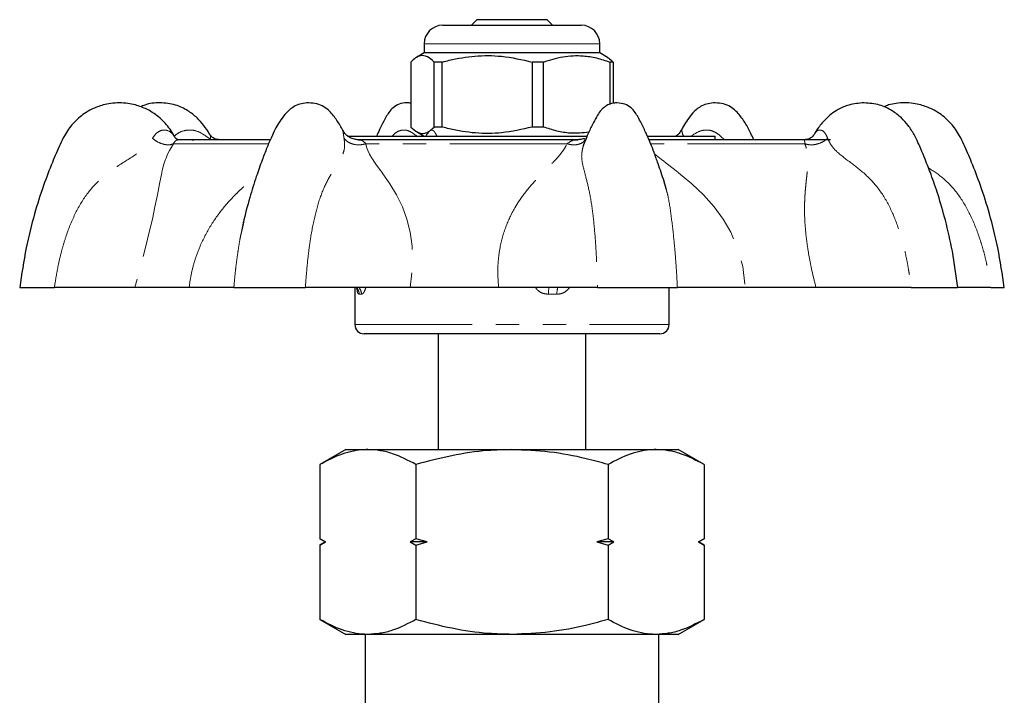
# Model space of a CAD drawing. Units: millimetres. Extents: x 35 to 355, y 79 to 236.
# Drawn here: x 125 to 178, y 200 to 236 of the extents above; entities that cross this region are included whole.
import ezdxf

# ---------------------------------------------------------------- set-up
doc = ezdxf.new("R2010")
doc.units = ezdxf.units.MM
doc.linetypes.add('PHANTOM', pattern=[12.7, 6.35, -1.27, 1.27, -1.27, 1.27, -1.27])

msp = doc.modelspace()

# ---------------------------------------------------------------- linework, layer by layer
at = {"color": 7, "linetype": 'Continuous', "lineweight": 25}
for p, q in [((149.832, 236.23), (149.532, 235.93)), ((152.224, 236.23), (149.832, 236.23)), ((153.632, 236.23), (152.224, 236.23)), ((153.932, 235.93), (153.632, 236.23)), ((147.982, 235.93), (150.726, 235.93)), ((150.726, 235.93), (155.482, 235.93)), ((146.982, 234.93), (146.982, 234.43)), ((156.482, 234.43), (156.482, 234.93)), ((146.262, 233.939), (146.262, 230.421)), ((146.982, 234.43), (146.565, 234.189)), ((156.482, 234.43), (146.982, 234.43)), ((147.961, 233.939), (147.519, 233.939)), ((147.519, 230.421), (147.519, 233.939)), ((147.961, 230.421), (147.961, 233.939)), ((153.432, 233.939), (152.82, 233.939)), ((152.82, 233.939), (152.82, 230.421)), ((153.432, 230.421), (153.432, 233.939)), ((156.899, 234.189), (156.482, 234.43)), ((157.203, 233.939), (157.033, 233.939)), ((157.033, 233.939), (157.033, 231.638)), ((157.203, 233.939), (157.203, 231.702)), ((147.961, 230.421), (147.519, 230.421)), ((153.432, 230.421), (152.82, 230.421)), ((138.619, 229.73), (133.651, 229.73)), ((134.516, 229.716), (134.432, 229.714)), ((142.837, 229.93), (151.732, 229.93)), ((142.989, 229.936), (142.989, 229.93)), ((143.005, 229.93), (143.005, 229.936)), ((143.209, 229.93), (143.209, 229.936)), ((143.307, 229.93), (143.307, 229.936)), ((155.328, 229.73), (143.361, 229.73)), ((143.502, 229.93), (143.502, 229.936)), ((143.557, 229.93), (143.557, 229.936)), ((143.809, 229.936), (143.809, 229.93)), ((143.945, 229.93), (143.945, 229.936)), ((144.053, 229.936), (144.053, 229.93)), ((144.074, 229.93), (144.074, 229.936)), ((144.372, 229.93), (144.372, 229.936)), ((144.39, 229.93), (144.39, 229.936)), ((144.448, 229.936), (144.448, 229.93)), ((144.666, 229.936), (144.666, 229.93)), ((144.686, 229.93), (144.686, 229.936)), ((145.05, 229.936), (145.05, 229.93)), ((145.058, 229.93), (145.058, 229.936)), ((145.26, 229.93), (145.26, 229.936)), ((145.363, 229.936), (145.363, 229.93)), ((146.141, 229.93), (146.141, 229.936)), ((146.563, 230.172), (146.982, 229.93)), ((146.654, 229.936), (146.654, 229.93)), ((146.76, 229.936), (146.76, 229.93)), ((147.26, 229.93), (147.26, 229.936)), ((147.51, 229.936), (147.51, 229.93)), ((149.251, 229.936), (149.251, 229.93)), ((149.723, 229.93), (149.723, 229.936)), ((150.143, 229.936), (150.143, 229.93)), ((150.626, 229.93), (150.626, 229.936)), ((151.673, 229.936), (151.673, 229.93)), ((151.732, 229.93), (155.822, 229.93)), ((155.743, 229.805), (155.7, 229.704)), ((159.064, 229.93), (162.732, 229.93)), ((167.588, 229.73), (159.16, 229.73)), ((159.177, 229.936), (159.177, 229.93)), ((160.231, 229.93), (160.231, 229.936)), ((162.732, 229.73), (162.732, 229.93)), ((167.559, 229.715), (167.559, 229.716)), ((168.971, 229.73), (167.597, 229.73)), ((160.073, 227.067), (159.95, 227.54)), ((137.209, 225.266), (137.119, 224.846)), ((125.104, 221.73), (126.969, 221.73)), ((134.259, 221.73), (131.318, 221.73)), ((136.681, 221.73), (140.549, 221.73)), ((143.232, 221.73), (143.232, 219.73)), ((151.011, 221.73), (146.22, 221.73)), ((156.365, 221.73), (160.68, 221.73)), ((160.232, 219.73), (160.232, 221.73)), ((168.185, 221.73), (164.352, 221.73)), ((173.336, 221.73), (175.843, 221.73)), ((177.652, 221.73), (178.371, 221.73)), ((159.732, 219.23), (143.732, 219.23)), ((147.732, 219.23), (147.732, 212.959)), ((155.732, 212.959), (155.732, 219.23)), ((142.732, 212.959), (141.34, 212.155)), ((142.732, 212.959), (143.938, 212.959)), ((143.938, 212.959), (151.732, 212.959)), ((151.732, 212.959), (159.527, 212.959)), ((159.527, 212.959), (160.732, 212.959)), ((162.125, 212.155), (160.732, 212.959)), ((141.34, 212.155), (141.34, 208.128)), ((146.536, 212.155), (146.536, 208.128)), ((156.929, 212.155), (156.929, 208.128)), ((162.125, 212.155), (162.125, 208.128)), ((141.34, 208.128), (141.632, 207.959)), ((141.646, 207.959), (141.34, 208.128)), ((141.632, 207.959), (141.34, 207.79)), ((141.34, 207.79), (141.646, 207.959)), ((141.646, 207.959), (141.632, 207.959)), ((146.536, 208.128), (146.23, 207.959)), ((147.149, 207.959), (146.23, 207.959)), ((146.23, 207.959), (146.536, 207.79)), ((147.149, 207.959), (146.536, 208.128)), ((146.536, 207.79), (147.149, 207.959)), ((156.929, 208.128), (156.316, 207.959)), ((157.235, 207.959), (156.316, 207.959)), ((156.316, 207.959), (156.929, 207.79)), ((157.235, 207.959), (156.929, 208.128)), ((156.929, 207.79), (157.235, 207.959)), ((162.125, 208.128), (161.818, 207.959)), ((161.818, 207.959), (162.125, 207.79)), ((161.832, 207.959), (161.818, 207.959)), ((161.832, 207.959), (162.125, 208.128)), ((162.125, 207.79), (161.832, 207.959)), ((141.34, 207.79), (141.34, 203.763)), ((146.536, 207.79), (146.536, 203.763)), ((156.929, 207.79), (156.929, 203.763)), ((162.125, 207.79), (162.125, 203.763)), ((141.34, 203.763), (142.732, 202.959)), ((160.732, 202.959), (162.125, 203.763)), ((143.938, 202.959), (142.732, 202.959)), ((143.782, 202.959), (143.782, 198.864)), ((151.732, 202.959), (143.938, 202.959)), ((159.527, 202.959), (151.732, 202.959)), ((160.732, 202.959), (159.527, 202.959)), ((159.682, 198.864), (159.682, 202.959))]:
    msp.add_line(p, q, dxfattribs=at)
at = {"color": 8, "linetype": 'PHANTOM', "lineweight": 18}
for p, q in [((150.457, 234.93), (146.982, 234.93)), ((156.482, 234.93), (150.457, 234.93)), ((155.738, 229.804), (155.701, 229.703)), ((163.152, 229.804), (163.23, 229.73)), ((138.535, 229.512), (133.41, 229.512)), ((154.71, 229.512), (143.826, 229.512)), ((167.582, 229.512), (159.241, 229.512)), ((143.232, 219.73), (160.232, 219.73))]:
    msp.add_line(p, q, dxfattribs=at)
at = {"color": 8, "linetype": 'PHANTOM', "lineweight": 18, "flags": 128}
for points in [[(133.41, 229.512), (133.3, 229.337), (133.196, 229.15), (133.098, 228.95), (133.01, 228.737), (132.981, 228.657), (132.949, 228.566), (132.916, 228.463), (132.882, 228.348), (132.803, 228.049), (132.785, 227.971), (132.78, 227.951), (132.779, 227.946), (132.779, 227.944), (132.779, 227.943), (132.779, 227.943), (132.779, 227.943), (132.779, 227.943), (132.779, 227.943), (132.779, 227.943), (132.779, 227.943), (132.654, 227.345), (132.541, 226.751), (132.412, 226.102), (132.27, 225.435), (132.107, 224.723), (131.921, 223.966), (131.634, 222.862), (131.318, 221.73)], [(143.826, 229.512), (143.865, 229.337), (143.931, 229.15), (144.024, 228.95), (144.146, 228.737), (144.196, 228.657), (144.257, 228.566), (144.328, 228.463), (144.409, 228.348), (144.627, 228.049), (144.685, 227.971), (144.7, 227.951), (144.704, 227.946), (144.705, 227.944), (144.706, 227.943), (144.706, 227.943), (144.706, 227.943), (144.706, 227.943), (144.706, 227.943), (144.706, 227.943), (144.706, 227.943), (145.128, 227.345), (145.49, 226.751), (145.807, 226.102), (146.049, 225.435), (146.224, 224.723), (146.327, 223.966), (146.348, 222.862), (146.22, 221.73)], [(159.448, 228.965), (159.465, 228.95), (159.725, 228.737), (159.827, 228.657), (159.944, 228.566), (160.077, 228.463), (160.226, 228.348), (160.614, 228.049), (160.713, 227.971), (160.739, 227.951), (160.746, 227.946), (160.748, 227.944), (160.749, 227.943), (160.749, 227.943), (160.749, 227.943), (160.749, 227.943), (160.749, 227.943), (160.749, 227.943), (160.749, 227.943), (161.47, 227.345), (162.096, 226.751), (162.673, 226.102), (163.157, 225.435), (163.568, 224.723), (163.9, 223.966), (164.217, 222.862), (164.352, 221.73)]]:
    msp.add_lwpolyline(points, dxfattribs=at)
at = {"color": 7, "linetype": 'Continuous', "lineweight": 25}
for centre, radius, start, end in [((147.982, 234.93), 1, 90, 180), ((155.482, 234.93), 1, 0, 90), ((143.732, 219.73), 0.5, 180, 270), ((159.732, 219.73), 0.5, 270, 0)]:
    msp.add_arc(centre, radius, start, end, dxfattribs=at)
at = {"color": 8, "linetype": 'PHANTOM', "lineweight": 18}
for centre, radius, start, end in [((142.957, 221.371), 0.507, 359.9672, 45.0496), ((143.078, 221.375), 0.508, 359.561, 44.3776), ((155.268, 221.413), 1.565, 168.2942, 181.5264), ((155.453, 221.385), 1.293, 164.5383, 180.6413)]:
    msp.add_arc(centre, radius, start, end, dxfattribs=at)
for major_axis, ratio, start_param, end_param in [((8.496, -2.98), 0.083109, 2.881154, 2.936717), ((8.494, 0.9), 0.344624, 1.244714, 1.300277)]:
    msp.add_ellipse((151.732, 218.31), major_axis=major_axis, ratio=ratio, start_param=start_param, end_param=end_param, dxfattribs=at)
at = {"color": 7, "linetype": 'Continuous', "lineweight": 25}
for points, knots in [([(147.519, 233.939), (147.397, 234.05), (147.15, 234.274), (146.81, 234.309), (146.512, 234.177), (146.345, 234.019), (146.262, 233.939)], [0, 0, 0, 0, 0.2947, 0.596246, 0.797057, 1, 1, 1, 1]), ([(147.961, 233.939), (148.086, 233.972), (148.667, 234.123), (149.735, 234.298), (151.254, 234.298), (152.272, 234.065), (152.82, 233.939)], [0, 0, 0, 0, 0.07896, 0.365173, 0.658395, 1, 1, 1, 1]), ([(153.432, 233.939), (153.781, 234.05), (154.489, 234.274), (155.463, 234.309), (156.316, 234.177), (156.793, 234.019), (157.033, 233.939)], [0, 0, 0, 0, 0.2947, 0.596246, 0.797057, 1, 1, 1, 1]), ([(156.895, 234.182), (156.914, 234.175), (157.018, 234.131), (157.12, 234.026), (157.203, 233.939)], [0, 0, 0, 0, 0.178198, 1, 1, 1, 1]), ([(130.482, 231.73), (130.327, 231.724), (130.036, 231.712), (129.531, 231.605), (129.049, 231.424), (128.609, 231.165), (128.168, 230.823), (127.795, 230.416), (127.49, 229.918), (127.199, 229.319), (126.822, 228.424), (126.34, 227.177), (125.853, 225.635), (125.392, 223.793), (125.197, 222.448), (125.092, 221.73)], [0, 0, 0, 0, 0.03898, 0.073328, 0.128077, 0.165751, 0.199405, 0.2657, 0.299911, 0.342179, 0.42826, 0.537073, 0.668636, 0.822942, 1, 1, 1, 1]), ([(133.476, 229.895), (133.468, 229.911), (133.398, 230.053), (133.165, 230.414), (132.796, 230.824), (132.355, 231.165), (131.916, 231.424), (131.433, 231.605), (130.928, 231.712), (130.637, 231.724), (130.482, 231.73)], [0, 0, 0, 0, 0.014328, 0.126762, 0.344645, 0.45525, 0.579067, 0.759002, 0.871891, 1, 1, 1, 1]), ([(135.353, 230.06), (135.259, 230.214), (135.07, 230.527), (134.675, 230.949), (134.178, 231.341), (133.501, 231.65), (132.69, 231.766), (132.027, 231.694), (131.702, 231.546), (131.624, 231.511)], [0, 0, 0, 0, 0.1178637, 0.2386047, 0.3855092, 0.5573742, 0.7510861, 0.9401859, 1, 1, 1, 1]), ([(140.732, 231.73), (140.601, 231.721), (140.347, 231.703), (139.92, 231.54), (139.544, 231.248), (139.247, 230.848), (139.002, 230.462), (138.816, 230.102), (138.637, 229.706), (138.44, 229.226), (138.182, 228.558), (137.864, 227.663), (137.518, 226.532), (137.254, 225.568), (137.142, 224.975), (137.118, 224.847)], [0, 0, 0, 0, 0.054362, 0.104774, 0.191343, 0.257649, 0.307069, 0.361406, 0.402627, 0.458962, 0.542399, 0.652692, 0.790076, 0.954618, 1, 1, 1, 1]), ([(142.573, 230.236), (142.528, 230.325), (142.378, 230.618), (142.131, 230.97), (141.85, 231.303), (141.548, 231.527), (141.171, 231.695), (140.882, 231.718), (140.732, 231.73)], [0, 0, 0, 0, 0.105142, 0.347758, 0.490623, 0.647447, 0.817759, 1, 1, 1, 1]), ([(146.262, 231.706), (146.187, 231.717), (145.967, 231.75), (145.613, 231.673), (145.29, 231.483), (145.07, 231.232), (144.89, 230.914), (144.676, 230.521), (144.514, 230.18), (144.434, 229.995), (144.416, 229.952)], [0, 0, 0, 0, 0.080135, 0.236419, 0.384377, 0.517216, 0.631995, 0.802181, 0.954871, 1, 1, 1, 1]), ([(157.426, 231.73), (157.363, 231.727), (157.127, 231.714), (156.893, 231.613), (156.695, 231.47), (156.512, 231.301), (156.342, 231.035), (156.115, 230.619), (155.909, 230.197), (155.787, 229.908), (155.743, 229.805)], [0, 0, 0, 0, 0.072123, 0.2669085, 0.3520368, 0.4062835, 0.5272895, 0.6842071, 0.8877826, 1, 1, 1, 1]), ([(160.082, 227.069), (160.042, 227.206), (159.909, 227.666), (159.679, 228.328), (159.434, 229.011), (159.227, 229.544), (159.035, 229.994), (158.863, 230.363), (158.715, 230.66), (158.553, 230.952), (158.395, 231.233), (158.175, 231.481), (157.852, 231.682), (157.571, 231.714), (157.426, 231.73)], [0, 0, 0, 0, 0.072155, 0.241862, 0.352128, 0.444711, 0.545647, 0.598486, 0.65118, 0.713543, 0.773122, 0.842075, 0.918877, 1, 1, 1, 1]), ([(162.732, 231.73), (162.601, 231.721), (162.347, 231.703), (161.92, 231.54), (161.543, 231.248), (161.248, 230.847), (161.033, 230.517), (160.931, 230.315), (160.892, 230.237)], [0, 0, 0, 0, 0.160731, 0.309845, 0.565933, 0.761935, 0.907904, 1, 1, 1, 1]), ([(164.813, 229.73), (164.764, 229.843), (164.648, 230.11), (164.408, 230.563), (164.131, 230.971), (163.85, 231.303), (163.548, 231.527), (163.171, 231.695), (162.882, 231.718), (162.732, 231.73)], [0, 0, 0, 0, 0.106408, 0.251624, 0.454585, 0.574021, 0.705117, 0.847528, 1, 1, 1, 1]), ([(170.785, 231.73), (170.507, 231.707), (170.011, 231.665), (169.425, 231.406), (169.025, 231.14), (168.663, 230.823), (168.368, 230.477), (168.174, 230.187), (168.114, 230.069), (168.106, 230.055)], [0, 0, 0, 0, 0.25089, 0.447383, 0.585671, 0.697424, 0.885489, 0.986523, 1, 1, 1, 1]), ([(175.86, 221.73), (175.771, 222.388), (175.605, 223.613), (175.221, 225.286), (174.823, 226.667), (174.447, 227.765), (174.125, 228.588), (173.886, 229.167), (173.692, 229.616), (173.478, 230.054), (173.185, 230.51), (172.782, 230.95), (172.282, 231.339), (171.607, 231.659), (171.07, 231.705), (170.785, 231.73)], [0, 0, 0, 0, 0.163118, 0.303562, 0.421369, 0.516558, 0.589132, 0.63913, 0.670853, 0.709674, 0.759416, 0.80529, 0.861104, 0.926402, 1, 1, 1, 1]), ([(178.373, 221.73), (178.268, 222.448), (178.073, 223.793), (177.611, 225.635), (177.125, 227.177), (176.643, 228.424), (176.266, 229.319), (175.975, 229.918), (175.67, 230.416), (175.297, 230.823), (174.856, 231.165), (174.416, 231.423), (173.934, 231.606), (173.429, 231.709), (172.983, 231.742), (172.537, 231.707), (172.148, 231.638), (171.928, 231.547), (171.836, 231.509)], [0, 0, 0, 0, 0.161269, 0.3018151, 0.4216465, 0.5207565, 0.5991613, 0.6376602, 0.6688199, 0.7292036, 0.7598563, 0.7941707, 0.8440376, 0.8753232, 0.910827, 0.946331, 0.9776166, 1, 1, 1, 1]), ([(143.432, 229.73), (143.355, 229.736), (143.192, 229.747), (142.952, 229.845), (142.723, 230.012), (142.623, 230.169), (142.571, 230.25)], [0, 0, 0, 0, 0.213339, 0.453487, 0.718085, 1, 1, 1, 1]), ([(146.262, 230.421), (146.384, 230.31), (146.631, 230.086), (146.971, 230.051), (147.268, 230.183), (147.435, 230.341), (147.519, 230.421)], [0, 0, 0, 0, 0.2947, 0.596246, 0.797057, 1, 1, 1, 1]), ([(152.82, 230.421), (152.272, 230.295), (151.266, 230.065), (149.747, 230.061), (148.678, 230.235), (148.086, 230.388), (147.961, 230.421)], [0, 0, 0, 0, 0.341603, 0.627469, 0.921041, 1, 1, 1, 1]), ([(155.886, 230.133), (155.551, 230.101), (154.972, 230.046), (154.149, 230.185), (153.672, 230.342), (153.432, 230.421)], [0, 0, 0, 0, 0.405864, 0.701363, 1, 1, 1, 1]), ([(160.893, 230.25), (160.844, 230.167), (160.766, 230.036), (160.634, 229.947), (160.586, 229.915)], [0, 0, 0, 0, 0.634675, 1, 1, 1, 1]), ([(133.659, 229.73), (133.613, 229.744), (133.538, 229.767), (133.496, 229.857), (133.48, 229.892)], [0, 0, 0, 0, 0.616509, 1, 1, 1, 1]), ([(135.914, 229.73), (135.826, 229.741), (135.67, 229.761), (135.471, 229.893), (135.4, 229.999), (135.36, 230.057)], [0, 0, 0, 0, 0.369922, 0.652556, 1, 1, 1, 1]), ([(155.667, 229.767), (155.658, 229.773), (155.632, 229.789), (155.511, 229.754), (155.365, 229.739), (155.282, 229.73)], [0, 0, 0, 0, 0.186501, 0.537916, 1, 1, 1, 1]), ([(155.701, 229.703), (155.653, 229.592), (155.604, 229.48), (155.587, 229.393), (155.587, 229.393)], [0, 0, 0, 0, 0.995207, 1, 1, 1, 1]), ([(168.105, 230.057), (168.065, 229.999), (167.993, 229.893), (167.795, 229.761), (167.639, 229.741), (167.551, 229.73)], [0, 0, 0, 0, 0.347444, 0.630078, 1, 1, 1, 1]), ([(131.318, 221.73), (131.046, 221.73), (130.5, 221.73), (129.45, 221.73), (128.279, 221.73), (127.406, 221.73), (126.97, 221.73)], [0, 0, 0, 0, 0.24948, 0.501164, 0.750574, 1, 1, 1, 1]), ([(136.682, 221.73), (136.598, 221.73), (136.431, 221.73), (135.9, 221.73), (135.2, 221.73), (134.572, 221.73), (134.259, 221.73)], [0, 0, 0, 0, 0.250527, 0.50103, 0.751607, 1, 1, 1, 1]), ([(146.22, 221.73), (145.747, 221.73), (144.796, 221.73), (143.342, 221.73), (141.906, 221.73), (141.001, 221.73), (140.549, 221.73)], [0, 0, 0, 0, 0.2494796, 0.5011637, 0.7505742, 1, 1, 1, 1]), ([(143.298, 221.73), (143.315, 221.709), (143.345, 221.672), (143.355, 221.645), (143.354, 221.648), (143.353, 221.649)], [0, 0, 0, 0, 0.488996, 0.874897, 1, 1, 1, 1]), ([(156.366, 221.73), (155.97, 221.73), (155.178, 221.73), (153.845, 221.73), (152.45, 221.73), (151.489, 221.73), (151.011, 221.73)], [0, 0, 0, 0, 0.250527, 0.50103, 0.751607, 1, 1, 1, 1]), ([(164.352, 221.73), (163.954, 221.73), (163.155, 221.73), (162.149, 221.73), (161.288, 221.73), (160.882, 221.73), (160.679, 221.73)], [0, 0, 0, 0, 0.24948, 0.501164, 0.750574, 1, 1, 1, 1]), ([(173.336, 221.73), (172.859, 221.73), (171.907, 221.73), (170.552, 221.73), (169.28, 221.73), (168.549, 221.73), (168.185, 221.73)], [0, 0, 0, 0, 0.250527, 0.50103, 0.751607, 1, 1, 1, 1]), ([(177.651, 221.73), (177.372, 221.73), (176.815, 221.73), (176.246, 221.73), (175.921, 221.73), (175.866, 221.73), (175.86, 221.73)], [0, 0, 0, 0, 0.3207763, 0.6415212, 0.9623619, 1, 1, 1, 1]), ([(143.938, 212.959), (143.877, 212.958), (143.612, 212.954), (143.146, 212.892), (142.335, 212.676), (141.739, 212.364), (141.34, 212.155)], [0, 0, 0, 0, 0.070069, 0.30048, 0.530927, 1, 1, 1, 1]), ([(146.536, 212.155), (146.114, 212.374), (145.477, 212.703), (144.604, 212.924), (144.16, 212.947), (143.938, 212.959)], [0, 0, 0, 0, 0.495254, 0.74765, 1, 1, 1, 1]), ([(151.732, 212.959), (151.296, 212.948), (150.203, 212.92), (148.457, 212.664), (147.179, 212.325), (146.536, 212.155)], [0, 0, 0, 0, 0.24797, 0.621968, 1, 1, 1, 1]), ([(156.929, 212.155), (156.536, 212.262), (155.496, 212.546), (153.764, 212.88), (152.412, 212.932), (151.732, 212.959)], [0, 0, 0, 0, 0.23146, 0.613289, 1, 1, 1, 1]), ([(159.527, 212.959), (159.465, 212.958), (159.201, 212.954), (158.735, 212.892), (157.924, 212.676), (157.328, 212.364), (156.929, 212.155)], [0, 0, 0, 0, 0.0700688, 0.3004799, 0.5309271, 1, 1, 1, 1]), ([(162.125, 212.155), (161.703, 212.374), (161.066, 212.703), (160.192, 212.924), (159.748, 212.947), (159.527, 212.959)], [0, 0, 0, 0, 0.495254, 0.74765, 1, 1, 1, 1]), ([(143.938, 202.959), (143.877, 202.96), (143.612, 202.964), (143.146, 203.026), (142.335, 203.241), (141.739, 203.554), (141.34, 203.763)], [0, 0, 0, 0, 0.070069, 0.30048, 0.530927, 1, 1, 1, 1]), ([(146.536, 203.763), (146.114, 203.544), (145.477, 203.214), (144.604, 202.994), (144.16, 202.971), (143.938, 202.959)], [0, 0, 0, 0, 0.495254, 0.74765, 1, 1, 1, 1]), ([(151.732, 202.959), (151.308, 202.97), (150.22, 202.997), (148.474, 203.25), (147.184, 203.591), (146.536, 203.763)], [0, 0, 0, 0, 0.241643, 0.618744, 1, 1, 1, 1]), ([(156.929, 203.763), (156.55, 203.659), (155.517, 203.377), (153.785, 203.04), (152.42, 202.986), (151.732, 202.959)], [0, 0, 0, 0, 0.2234425, 0.6092165, 1, 1, 1, 1]), ([(159.527, 202.959), (159.465, 202.96), (159.201, 202.964), (158.735, 203.026), (157.924, 203.241), (157.328, 203.554), (156.929, 203.763)], [0, 0, 0, 0, 0.070069, 0.30048, 0.530927, 1, 1, 1, 1]), ([(162.125, 203.763), (161.703, 203.544), (161.066, 203.214), (160.192, 202.994), (159.748, 202.971), (159.527, 202.959)], [0, 0, 0, 0, 0.495254, 0.74765, 1, 1, 1, 1])]:
    msp.add_open_spline(points, degree=3, knots=knots, dxfattribs=at)
at = {"color": 8, "linetype": 'PHANTOM', "lineweight": 18}
for points, knots in [([(132.274, 229.804), (132.34, 229.901), (132.463, 230.082), (132.704, 230.233), (132.933, 230.272), (133.186, 230.215), (133.382, 230.055), (133.456, 229.926), (133.475, 229.895)], [0, 0, 0, 0, 0.204829, 0.382198, 0.537664, 0.677983, 0.921131, 1, 1, 1, 1]), ([(133.459, 229.929), (133.519, 229.98), (133.674, 230.114), (133.976, 230.232), (134.314, 230.272), (134.698, 230.214), (135.013, 230.049), (135.231, 229.883), (135.323, 229.823), (135.365, 229.804), (135.39, 229.799), (135.408, 229.805), (135.423, 229.825), (135.427, 229.886), (135.405, 229.986), (135.36, 230.035), (135.343, 230.054)], [0, 0, 0, 0, 0.086186, 0.224829, 0.34635, 0.456033, 0.646092, 0.728472, 0.764538, 0.780931, 0.796656, 0.812435, 0.828947, 0.865174, 0.947651, 1, 1, 1, 1]), ([(142.646, 229.804), (142.63, 229.9), (142.6, 230.078), (142.583, 230.218), (142.575, 230.232), (142.572, 230.236)], [0, 0, 0, 0, 0.4592736, 0.8569753, 1, 1, 1, 1]), ([(145.252, 229.93), (145.299, 229.981), (145.425, 230.114), (145.648, 230.232), (145.899, 230.272), (146.188, 230.215), (146.416, 230.056), (146.591, 229.927), (146.633, 229.896)], [0, 0, 0, 0, 0.121076, 0.317502, 0.489673, 0.64507, 0.914343, 1, 1, 1, 1]), ([(147.076, 229.962), (147.085, 229.972), (147.178, 230.079), (147.262, 230.215), (147.386, 230.273), (147.489, 230.23), (147.581, 230.112), (147.642, 229.98), (147.665, 229.93)], [0, 0, 0, 0, 0.029793, 0.316073, 0.480448, 0.663771, 0.874001, 1, 1, 1, 1]), ([(160.893, 230.237), (160.896, 230.246), (160.904, 230.272), (160.927, 230.21), (160.946, 230.066), (161.009, 229.95), (161.02, 229.93)], [0, 0, 0, 0, 0.169497, 0.439007, 0.906019, 1, 1, 1, 1]), ([(161.434, 229.93), (161.465, 229.951), (161.637, 230.069), (161.893, 230.216), (162.237, 230.273), (162.538, 230.232), (162.859, 230.08), (163.051, 229.9), (163.152, 229.804)], [0, 0, 0, 0, 0.053729, 0.303955, 0.447628, 0.607864, 0.791618, 1, 1, 1, 1]), ([(168.118, 230.049), (168.158, 230.113), (168.228, 230.227), (168.385, 230.272), (168.54, 230.232), (168.702, 230.08), (168.777, 229.9), (168.817, 229.804)], [0, 0, 0, 0, 0.211249, 0.374058, 0.555636, 0.763864, 1, 1, 1, 1]), ([(126.97, 221.73), (127.004, 221.951), (127.072, 222.382), (127.197, 223.045), (127.355, 223.709), (127.613, 224.588), (128.01, 225.619), (128.643, 226.74), (129.488, 227.68), (130.511, 228.401), (131.374, 228.911), (131.972, 229.375), (132.174, 229.662), (132.274, 229.804)], [0, 0, 0, 0, 0.0637588, 0.124862, 0.1929796, 0.2591245, 0.3874772, 0.5093818, 0.6280898, 0.750963, 0.8777538, 0.9394206, 1, 1, 1, 1]), ([(133.41, 229.512), (133.337, 229.487), (133.185, 229.438), (132.878, 229.478), (132.555, 229.6), (132.366, 229.738), (132.274, 229.804)], [0, 0, 0, 0, 0.24219, 0.5, 0.75781, 1, 1, 1, 1]), ([(133.652, 229.715), (133.626, 229.718), (133.548, 229.729), (133.465, 229.598), (133.41, 229.512)], [0, 0, 0, 0, 0.339738, 1, 1, 1, 1]), ([(140.549, 221.73), (140.566, 221.951), (140.6, 222.382), (140.657, 223.045), (140.731, 223.709), (140.856, 224.588), (141.053, 225.619), (141.375, 226.74), (141.808, 227.68), (142.286, 228.401), (142.588, 228.911), (142.695, 229.375), (142.663, 229.662), (142.646, 229.804)], [0, 0, 0, 0, 0.063759, 0.124862, 0.19298, 0.259124, 0.387477, 0.509382, 0.62809, 0.750963, 0.877754, 0.939421, 1, 1, 1, 1]), ([(143.826, 229.512), (143.715, 229.487), (143.486, 229.438), (143.137, 229.478), (142.833, 229.6), (142.707, 229.738), (142.646, 229.804)], [0, 0, 0, 0, 0.24219, 0.5, 0.75781, 1, 1, 1, 1]), ([(143.423, 229.715), (143.473, 229.718), (143.62, 229.728), (143.744, 229.598), (143.826, 229.512)], [0, 0, 0, 0, 0.334963, 1, 1, 1, 1]), ([(154.71, 229.512), (154.83, 229.598), (155.01, 229.727), (155.217, 229.718), (155.287, 229.715)], [0, 0, 0, 0, 0.664834, 1, 1, 1, 1]), ([(154.71, 229.512), (154.818, 229.487), (155.043, 229.437), (155.357, 229.479), (155.581, 229.578), (155.649, 229.682), (155.672, 229.717)], [0, 0, 0, 0, 0.273118, 0.563851, 0.854583, 1, 1, 1, 1]), ([(167.582, 229.512), (167.574, 229.597), (167.56, 229.728), (167.56, 229.718), (167.559, 229.715)], [0, 0, 0, 0, 0.6564421, 1, 1, 1, 1]), ([(167.582, 229.512), (167.675, 229.487), (167.866, 229.438), (168.21, 229.478), (168.55, 229.6), (168.73, 229.738), (168.817, 229.804)], [0, 0, 0, 0, 0.24219, 0.500001, 0.75781, 1, 1, 1, 1]), ([(168.817, 229.804), (168.882, 229.663), (169.012, 229.377), (169.475, 228.917), (170.196, 228.405), (171.094, 227.679), (171.851, 226.737), (172.417, 225.616), (172.754, 224.629), (172.963, 223.842), (173.084, 223.301), (173.179, 222.774), (173.265, 222.253), (173.311, 221.911), (173.336, 221.73)], [0, 0, 0, 0, 0.0603387, 0.121615, 0.2485735, 0.3720887, 0.491036, 0.6127127, 0.7410783, 0.793871, 0.8482821, 0.9010328, 0.9477784, 1, 1, 1, 1]), ([(151.011, 221.73), (150.99, 221.983), (150.947, 222.489), (150.983, 223.238), (151.109, 224.116), (151.392, 225.095), (151.775, 225.878), (152.093, 226.385), (152.285, 226.663), (152.488, 226.931), (152.699, 227.188), (152.918, 227.439), (153.153, 227.693), (153.388, 227.937), (153.661, 228.211), (153.921, 228.473), (154.189, 228.754), (154.403, 229.008), (154.586, 229.265), (154.67, 229.433), (154.71, 229.512)], [0, 0, 0, 0, 0.078144, 0.155932, 0.234085, 0.358668, 0.482736, 0.519441, 0.556967, 0.595357, 0.632218, 0.668839, 0.708059, 0.749863, 0.785289, 0.841692, 0.87981, 0.924603, 0.964551, 1, 1, 1, 1]), ([(155.587, 229.393), (155.558, 229.274), (155.471, 228.907), (155.539, 228.408), (155.744, 227.678), (155.966, 226.737), (156.13, 225.616), (156.221, 224.629), (156.275, 223.842), (156.305, 223.301), (156.326, 222.774), (156.347, 222.253), (156.359, 221.911), (156.366, 221.73)], [0, 0, 0, 0, 0.064993, 0.200136, 0.331613, 0.458228, 0.587748, 0.724388, 0.780584, 0.838502, 0.894653, 0.944412, 1, 1, 1, 1]), ([(168.185, 221.73), (168.12, 221.983), (167.99, 222.489), (167.836, 223.238), (167.689, 224.116), (167.581, 225.095), (167.557, 225.878), (167.569, 226.385), (167.582, 226.663), (167.6, 226.931), (167.623, 227.188), (167.648, 227.439), (167.676, 227.693), (167.703, 227.937), (167.731, 228.211), (167.748, 228.473), (167.75, 228.754), (167.726, 229.008), (167.674, 229.265), (167.611, 229.433), (167.582, 229.512)], [0, 0, 0, 0, 0.078144, 0.155932, 0.234085, 0.358668, 0.482736, 0.519441, 0.556967, 0.595357, 0.632219, 0.668839, 0.708059, 0.749863, 0.785289, 0.841692, 0.87981, 0.924603, 0.964551, 1, 1, 1, 1]), ([(174.266, 228.214), (174.546, 228.03), (175.172, 227.618), (175.948, 226.734), (176.588, 225.617), (176.973, 224.629), (177.214, 223.842), (177.356, 223.301), (177.47, 222.774), (177.57, 222.253), (177.623, 221.911), (177.651, 221.73)], [0, 0, 0, 0, 0.133061, 0.297289, 0.465284, 0.642514, 0.715404, 0.790528, 0.863359, 0.927899, 1, 1, 1, 1]), ([(134.259, 221.73), (134.295, 221.983), (134.365, 222.489), (134.569, 223.238), (134.894, 224.116), (135.402, 225.095), (135.968, 225.878), (136.406, 226.385), (136.665, 226.663), (136.934, 226.931), (137.209, 227.188), (137.494, 227.439), (137.728, 227.637), (137.872, 227.751), (137.913, 227.783)], [0, 0, 0, 0, 0.108016, 0.215541, 0.323571, 0.49578, 0.667275, 0.718012, 0.769884, 0.822949, 0.873902, 0.924522, 0.978735, 1, 1, 1, 1]), ([(160.679, 221.73), (160.669, 221.951), (160.65, 222.382), (160.604, 223.045), (160.552, 223.709), (160.471, 224.589), (160.348, 225.611), (160.218, 226.537), (160.104, 226.954), (160.073, 227.067)], [0, 0, 0, 0, 0.115013, 0.225236, 0.348112, 0.467429, 0.698962, 0.918863, 1, 1, 1, 1]), ([(137.119, 224.846), (137.084, 224.691), (137.01, 224.365), (136.927, 223.842), (136.847, 223.301), (136.781, 222.774), (136.725, 222.253), (136.697, 221.911), (136.682, 221.73)], [0, 0, 0, 0, 0.157589, 0.329352, 0.506381, 0.678007, 0.830095, 1, 1, 1, 1]), ([(143.329, 221.73), (143.335, 221.677), (143.351, 221.541), (143.395, 221.402), (143.441, 221.381), (143.464, 221.371)], [0, 0, 0, 0, 0.244311, 0.6244, 1, 1, 1, 1]), ([(143.586, 221.371), (143.605, 221.375), (143.654, 221.384), (143.742, 221.493), (143.795, 221.65), (143.823, 221.73)], [0, 0, 0, 0, 0.2283853, 0.6071264, 1, 1, 1, 1]), ([(153.007, 221.73), (153.047, 221.677), (153.152, 221.541), (153.4, 221.402), (153.603, 221.381), (153.703, 221.371)], [0, 0, 0, 0, 0.244311, 0.6244, 1, 1, 1, 1]), ([(154.16, 221.371), (154.22, 221.375), (154.382, 221.384), (154.635, 221.493), (154.774, 221.65), (154.844, 221.73)], [0, 0, 0, 0, 0.2283853, 0.6071264, 1, 1, 1, 1])]:
    msp.add_open_spline(points, degree=3, knots=knots, dxfattribs=at)

doc.saveas('drawing.dxf')
